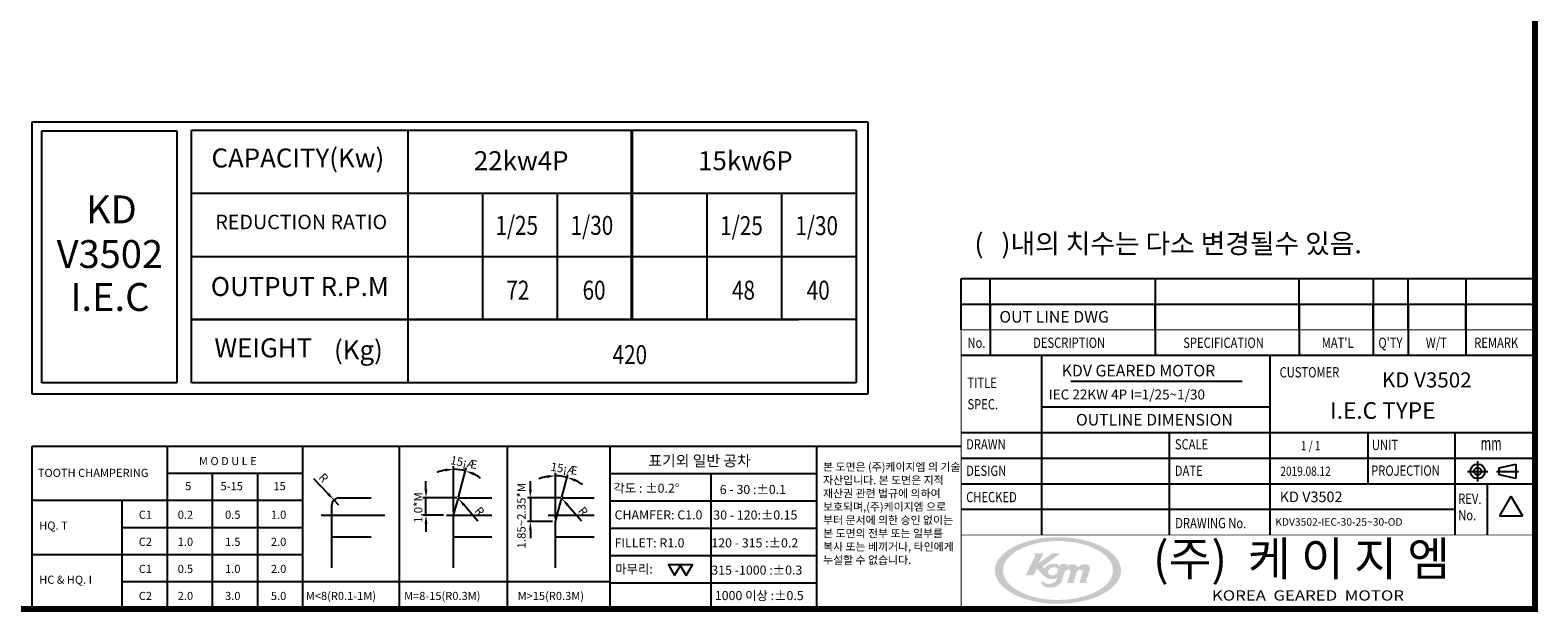
# Model space of a CAD drawing. Extents: x 4778 to 7521, y 470 to 2397.
# Drawn here: x 5787 to 7521, y 470 to 1139 of the extents above; entities that cross this region are included whole.
import ezdxf
from ezdxf.enums import TextEntityAlignment as Align

# ---------------------------------------------------------------- set-up
doc = ezdxf.new("R2010")
doc.units = 0
doc.header["$LTSCALE"] = 5
doc.header["$MEASUREMENT"] = 0
doc.layers.get('0').update_dxf_attribs({"linetype": 'CONTINUOUS'})
for name, color, linetype in [('1', 7, 'CONTINUOUS'), ('4', 4, 'CONTINUOUS'), ('DIM', 2, 'CONTINUOUS'), ('PLATE', 3, 'CONTINUOUS')]:
    doc.layers.add(name, color=color, linetype=linetype)
doc.styles.add('COM30', font='COMPLEX', dxfattribs={"width": 0.9, "height": 3})
doc.styles.add('GULIM', font='txt', dxfattribs={"width": 0.95})
doc.styles.add('ROMANS', font='romans', dxfattribs={"width": 0.7})
doc.styles.get("Standard").update_dxf_attribs({"font": 'TXT.shx'})

msp = doc.modelspace()

# ---------------------------------------------------------------- hatches: boundary and pattern name
at = {"layer": '1'}
h = msp.add_hatch(color=4, dxfattribs=at)
h.dxf.hatch_style = 1
edge = h.paths.add_edge_path()
edge.add_ellipse((6969.43078, 517.26986), major_axis=(-72.56724, 0.00106), ratio=0.5286538046, start_angle=0, end_angle=360)
edge = h.paths.add_edge_path(flags=16)
edge.add_ellipse((6969.43949, 517.28089), major_axis=(-63.23379, -0.01172), ratio=0.5356687838, start_angle=0, end_angle=360)
h = msp.add_hatch(color=4, dxfattribs=at)
h.dxf.hatch_style = 1
edge = h.paths.add_edge_path()
edge.add_spline(control_points=[(6978.8289, 521.63969), (6978.94486, 522.00917), (6979.13762, 522.62331), (6979.38106, 523.52962), (6979.66987, 524.14567), (6979.89329, 524.57468), (6980.0992, 524.97892), (6979.55679, 525.07627), (6979.08179, 524.89231), (6978.2287, 524.63943), (6976.98676, 524.56959), (6975.77163, 524.56587), (6974.67844, 524.5588), (6973.63048, 524.72169), (6972.44679, 523.95945), (6971.78006, 522.93808), (6971.58926, 522.24733), (6971.52943, 522.03072)], knot_values=[0, 0, 0, 0, 0.9192207329, 1.5278510388, 2.2439933693, 2.4768625289, 2.7670788511, 3.0412761689, 3.4524197755, 4.0632682248, 5.1049227016, 6.4119209868, 6.9463125495, 7.7133697047, 8.8599678385, 10.0261719746, 10.55893039, 10.55893039, 10.55893039, 10.55893039], degree=3, periodic=0)
edge.add_spline(control_points=[(6971.52943, 522.03072), (6971.15305, 522.44492), (6970.40018, 523.27341), (6968.28066, 524.79674), (6964.66459, 525.30411), (6961.07001, 524.72536), (6958.43196, 523.64033), (6956.59868, 522.63434), (6955.00829, 521.2143), (6954.25192, 520.01422), (6953.87451, 519.4154)], knot_values=[0, 0, 0, 0, 1.3292897009, 2.6588938923, 6.1222162668, 9.6092371626, 11.2451129, 12.8811308503, 14.5647274376, 16.2414410952, 16.2414410952, 16.2414410952, 16.2414410952], degree=3, periodic=0)
edge.add_line((6953.87451, 519.4154), (6951.84836, 521.92796))
edge.add_line((6951.84836, 521.92796), (6972.4417, 537.06684))
edge.add_line((6972.4417, 537.06684), (6963.32249, 537.06684))
edge.add_line((6963.32249, 537.06684), (6947.16465, 525.69112))
edge.add_line((6947.16465, 525.69112), (6952.7554, 537.06684))
edge.add_line((6952.7554, 537.06684), (6939.83209, 537.06684))
edge.add_spline(control_points=[(6939.83209, 537.06684), (6941.28138, 536.78298), (6943.1777, 536.41156), (6943.09091, 534.31859), (6942.88019, 533.64176), (6942.77792, 533.31325)], knot_values=[0, 0, 0, 0, 2.8468746184, 3.7249884542, 4.5530986272, 4.5530986272, 4.5530986272, 4.5530986272], degree=3, periodic=0)
edge.add_line((6942.77792, 533.31325), (6932.26875, 511.78369))
edge.add_line((6932.26875, 511.78369), (6941.51424, 511.78369))
edge.add_line((6941.51424, 511.78369), (6945.19206, 519.661))
edge.add_line((6945.19206, 519.661), (6952.27902, 511.8551))
edge.add_spline(control_points=[(6952.27902, 511.8551), (6953.33604, 510.93907), (6956.2257, 508.43484), (6961.56232, 506.9559), (6966.05165, 507.50983), (6967.57464, 508.62407), (6967.849, 508.84526)], knot_values=[0, 0, 0, 0, 1.6490481032, 4.5081296614, 6.3116267921, 6.7296146972, 6.7296146972, 6.7296146972, 6.7296146972], degree=3, periodic=0)
edge.add_spline(control_points=[(6967.849, 508.84526), (6967.94739, 508.91358), (6968.09282, 509.01456), (6968.25509, 508.85747), (6968.35458, 508.47147), (6968.03144, 506.81018), (6966.1242, 503.8803), (6961.67624, 501.7716), (6956.7946, 501.70492), (6953.45367, 503.0075), (6952.56513, 504.27679), (6952.54017, 504.3138)], knot_values=[0, 0, 0, 0, 0.1200357695, 0.1774136493, 0.2336303073, 0.5910866582, 2.1136353281, 4.2235451012, 6.0988565125, 7.9300025883, 7.9842675749, 7.9842675749, 7.9842675749, 7.9842675749], degree=3, periodic=0)
edge.add_spline(control_points=[(6952.54017, 504.3138), (6952.43438, 504.4214), (6952.25834, 504.60048), (6951.78158, 504.83079), (6951.06835, 504.79456), (6950.44881, 504.15778), (6950.3369, 503.26862), (6950.52605, 502.21144), (6951.56602, 500.63335), (6953.95239, 498.79655), (6957.76696, 497.69829), (6961.26055, 497.56002), (6963.90195, 497.95579), (6966.93566, 498.60122), (6970.95356, 500.66027), (6973.25797, 504.04084), (6974.04829, 505.96181), (6974.12995, 506.16028)], knot_values=[0, 0, 0, 0, 0.3556087664, 0.5917891555, 1.2435461252, 1.8948480114, 2.5255726066, 3.3035661819, 4.4083631723, 6.9232729901, 10.2945287729, 13.6751062329, 15.1599389743, 16.6338758253, 21.0526483577, 25.4836911988, 25.9942447355, 25.9942447355, 25.9942447355, 25.9942447355], degree=3, periodic=0)
edge.add_line((6974.12995, 506.16028), (6976.87416, 515.20111))
edge.add_spline(control_points=[(6976.87416, 515.20111), (6977.06849, 515.62227), (6977.45679, 516.46381), (6978.52228, 517.50763), (6979.77019, 518.13074), (6981.14151, 518.34178), (6982.42552, 518.27361), (6983.65906, 517.47058), (6983.92359, 516.028), (6983.68301, 515.13468), (6983.56181, 514.68466)], knot_values=[0, 0, 0, 0, 1.09501632, 2.1880236483, 3.4753631677, 4.3394675131, 5.469183282, 6.4749393006, 7.5665424218, 8.6746873638, 8.6746873638, 8.6746873638, 8.6746873638], degree=3, periodic=0)
edge.add_line((6983.56181, 514.68466), (6980.28156, 503.96648))
edge.add_spline(control_points=[(6980.28156, 503.96648), (6980.26771, 503.82121), (6980.24012, 503.53197), (6980.4667, 503.07422), (6980.90174, 502.90898), (6981.18714, 502.89429), (6981.28658, 502.88917)], knot_values=[0, 0, 0, 0, 0.3429576745, 0.6828692247, 1.1277049808, 1.3655629472, 1.3655629472, 1.3655629472, 1.3655629472], degree=3, periodic=0)
edge.add_line((6981.28658, 502.88917), (6987.99514, 502.88917))
edge.add_spline(control_points=[(6987.99514, 502.88917), (6988.05963, 502.89402), (6988.16083, 502.90163), (6988.21138, 503.02276), (6988.20504, 503.1046), (6988.1636, 503.20304), (6988.01461, 503.31945), (6987.82438, 503.4939), (6987.65519, 503.80617), (6987.59732, 504.18581), (6987.62316, 504.46507), (6987.63546, 504.59788)], knot_values=[0, 0, 0, 0, 0.1391486201, 0.2183574497, 0.2801977454, 0.3323610698, 0.4670708069, 0.7174244178, 0.9459174829, 1.2952449832, 1.6120750602, 1.6120750602, 1.6120750602, 1.6120750602], degree=3, periodic=0)
edge.add_line((6987.63546, 504.59788), (6990.72193, 514.68466))
edge.add_spline(control_points=[(6990.72193, 514.68466), (6990.91762, 515.20751), (6991.30841, 516.25165), (6992.49037, 517.47069), (6993.83149, 518.12477), (6995.26379, 518.35214), (6996.57389, 518.26407), (6997.74283, 517.40517), (6997.99978, 516.02895), (6997.75846, 515.13499), (6997.63689, 514.68466)], knot_values=[0, 0, 0, 0, 1.3159063883, 2.6279199947, 3.9240610108, 4.7883162543, 6.0686321105, 6.9342118596, 8.0260644448, 9.1343670907, 9.1343670907, 9.1343670907, 9.1343670907], degree=3, periodic=0)
edge.add_line((6997.63689, 514.68466), (6994.37319, 504.00567))
edge.add_spline(control_points=[(6994.37319, 504.00567), (6994.35358, 503.83327), (6994.31973, 503.53568), (6994.53038, 503.12295), (6994.92078, 502.9178), (6995.21559, 502.89886), (6995.36645, 502.88917)], knot_values=[0, 0, 0, 0, 0.4044300782, 0.6981304577, 1.0396442475, 1.3975825789, 1.3975825789, 1.3975825789, 1.3975825789], degree=3, periodic=0)
edge.add_line((6995.36645, 502.88917), (7002.16907, 502.88917))
edge.add_spline(control_points=[(7002.16907, 502.88917), (7002.23362, 502.89416), (7002.33481, 502.90197), (7002.38623, 503.02194), (7002.3799, 503.14621), (7002.22208, 503.30799), (7002.00333, 503.47886), (7001.83011, 503.81128), (7001.77471, 504.18726), (7001.79669, 504.46504), (7001.80721, 504.59788)], knot_values=[0, 0, 0, 0, 0.1394470007, 0.2185936156, 0.2807978362, 0.4273574562, 0.7210193697, 0.9491763531, 1.2944273224, 1.6108794266, 1.6108794266, 1.6108794266, 1.6108794266], degree=3, periodic=0)
edge.add_line((7001.80721, 504.59788), (7005.64092, 517.13364))
edge.add_spline(control_points=[(7005.64092, 517.13364), (7005.89374, 518.02612), (7006.26963, 519.35307), (7005.97599, 521.20701), (7005.08872, 522.65465), (7003.44297, 524.10767), (7000.94436, 524.48532), (6998.40268, 524.44529), (6996.05161, 523.51606), (6993.77308, 522.41118), (6992.40047, 521.40901), (6991.71415, 520.90792)], knot_values=[0, 0, 0, 0, 2.1753121823, 3.2342620069, 4.3490887885, 6.1611723327, 8.2429386664, 10.1715467889, 12.158795768, 14.1738626283, 16.1890213841, 16.1890213841, 16.1890213841, 16.1890213841], degree=3, periodic=0)
edge.add_spline(control_points=[(6991.71476, 520.90639), (6991.5017, 521.43918), (6991.07544, 522.50509), (6989.69432, 523.54038), (6988.0372, 524.49375), (6986.06077, 524.43908), (6983.98935, 524.35873), (6982.11545, 523.71638), (6980.34626, 522.79489), (6979.3345, 522.02462), (6978.8289, 521.63969)], knot_values=[0, 0, 0, 0, 1.337586338, 2.6759801812, 3.9983712298, 5.8052127322, 7.2236450601, 8.9378005713, 10.4472642756, 11.9551124873, 11.9551124873, 11.9551124873, 11.9551124873], degree=3, periodic=0)
edge = h.paths.add_edge_path(flags=16)
edge.add_spline(control_points=[(6961.86989, 520.42409), (6962.70963, 520.66663), (6964.91854, 521.30464), (6968.21071, 520.53737), (6969.45428, 518.06286), (6969.25382, 516.04854), (6968.19423, 514.17516), (6966.42465, 512.28252), (6963.48929, 511.52405), (6960.92592, 511.9173), (6958.64244, 513.16971), (6957.38865, 516.08266), (6959.25908, 519.11729), (6961.08511, 520.03128), (6961.86989, 520.42409)], knot_values=[0, 0, 0, 0, 2.0956486395, 5.5124663588, 6.7673927398, 8.3672131357, 10.0973939468, 11.8305824496, 14.3804226898, 16.9304064595, 17.8142796057, 20.5170306352, 23.2764444597, 25.3561424717, 25.3561424717, 25.3561424717, 25.3561424717], degree=3, periodic=0)

# ---------------------------------------------------------------- linework, layer by layer
at = {"color": 4}
for p, q in [((6891.27992, 794.09451), (6891.27992, 764.60722)), ((7081.10432, 794.09451), (7081.10432, 764.60722)), ((7246.9703, 794.09451), (7246.9703, 764.60722)), ((7331.74625, 794.09451), (7331.74625, 764.60722)), ((7372.29127, 794.09451), (7372.29127, 764.60722)), ((7438.63766, 794.09451), (7438.63766, 764.60722))]:
    msp.add_line(p, q, dxfattribs=at)
at = {"color": 7}
for p, q in [((7517.88474, 788.56564), (7517.88474, 764.60722)), ((7517.88474, 764.60722), (6858.10672, 764.60722))]:
    msp.add_line(p, q, dxfattribs=at)
at = {"layer": '1', "color": 4}
for p, q in [((6950.5112, 764.60722), (6950.5112, 558.19622)), ((7213.13234, 764.60722), (7213.13234, 676.14537)), ((6984.09862, 735.11994), (7181.15358, 735.11994)), ((6950.5112, 705.63265), (7213.13234, 705.63265)), ((6858.12827, 676.14537), (7517.88474, 676.14537)), ((7213.13234, 676.14537), (7213.13234, 558.19622)), ((7325.60499, 676.14537), (7325.60499, 617.17079)), ((7425.74539, 676.14537), (7425.74539, 558.19622)), ((6858.12827, 646.65808), (7517.88474, 646.65808)), ((6858.12827, 617.17079), (7517.88474, 617.17079)), ((7462.89632, 617.17079), (7462.89632, 558.19622)), ((6858.12827, 587.68351), (7425.74539, 587.68351))]:
    msp.add_line(p, q, dxfattribs=at)
at = {"layer": '1'}
for p, q in [((5789.48799, 660.36927), (6858.12827, 660.36927)), ((5789.48799, 473.08971), (5789.48799, 660.36927)), ((7452.09812, 642.99648), (7452.09812, 619.80607)), ((7440.50292, 631.40127), (7463.69333, 631.40127)), ((7452.09812, 631.40127), (7463.69333, 631.40127)), ((7473.70737, 631.40127), (7499.006, 631.40127)), ((7476.8697, 635.61771), (7495.84367, 639.83415)), ((7476.8697, 627.18483), (7476.8697, 635.61771)), ((7495.84367, 622.9684), (7476.8697, 627.18483)), ((7495.84367, 639.83415), (7495.84367, 622.9684))]:
    msp.add_line(p, q, dxfattribs=at)
at = {"layer": '1', "const_width": 6.85049}
msp.add_lwpolyline([(7517.88474, 2363.35686), (4844.5069, 2363.35686), (4844.5069, 473.08971), (7517.88474, 473.08971)], close=True, dxfattribs=at)
at = {"layer": '1'}
for points, const_width in [([(6858.10672, 794.09451), (7517.88474, 794.09451)], 1.10577), ([(6858.12827, 473.08971), (6858.12827, 794.09451)], 0.85987), ([(6858.12827, 764.60722), (7517.88474, 764.60722)], 0.85987), ([(6858.12827, 558.19622), (7517.88474, 558.19622)], 0.79058)]:
    msp.add_lwpolyline(points, dxfattribs=dict(at, const_width=const_width))
for radius in [8.43288, 4.21644]:
    msp.add_circle((7452.09812, 631.40127), radius, dxfattribs=at)
at = {"layer": '4'}
for p, q in [((7517.90629, 853.06908), (6858.10672, 853.06908)), ((6858.10672, 794.09451), (6858.10672, 853.06908)), ((6891.27992, 794.09451), (6891.27992, 853.06908)), ((7081.10432, 853.06908), (7081.10432, 794.09451)), ((7246.9703, 794.09451), (7246.9703, 853.06908)), ((7331.74625, 853.06908), (7331.74625, 794.09451)), ((7372.29127, 794.09451), (7372.29127, 853.06908)), ((7438.63766, 853.06908), (7438.63766, 794.09451)), ((7517.88474, 823.58179), (6858.12827, 823.58179)), ((6891.27992, 823.58179), (6891.27992, 794.09451)), ((7081.10432, 794.09451), (7081.10432, 823.58179)), ((7246.9703, 823.58179), (7246.9703, 794.09451)), ((7331.74625, 794.09451), (7331.74625, 823.58179)), ((7372.29127, 823.58179), (7372.29127, 794.09451)), ((7438.63766, 794.09451), (7438.63766, 823.58179)), ((5945.22669, 473.08971), (5945.22669, 660.36927)), ((6100.96538, 473.08971), (6100.96538, 660.36927)), ((6212.29513, 473.08971), (6212.29513, 660.36927)), ((6336.20684, 473.08971), (6336.20684, 660.36927)), ((6453.86223, 660.36927), (6453.86223, 473.08955)), ((6691.95857, 473.08955), (6691.95857, 660.36927)), ((7097.1803, 676.14537), (7097.1803, 558.19622)), ((5945.22669, 629.22153), (6100.96538, 629.22153)), ((5997.13959, 473.08971), (5997.13959, 629.22153)), ((6049.05248, 473.08971), (6049.05248, 629.22153)), ((6274.38175, 584.51204), (6274.38175, 637.20061)), ((6279.92746, 601.74804), (6288.9143, 635.28737)), ((6391.41825, 577.21652), (6391.41825, 629.68974)), ((6398.91879, 601.74804), (6405.89506, 627.78383)), ((6453.86223, 628.8938), (6691.95857, 628.8938)), ((6570.31102, 628.99771), (6570.31102, 473.08955)), ((6113.21522, 623.19749), (6130.05295, 605.45987)), ((6242.59131, 610.40413), (6242.59131, 620.09454)), ((6362.61116, 610.40413), (6362.61116, 620.09454)), ((5789.48799, 598.07379), (6100.96538, 598.07379)), ((5893.31379, 473.08971), (5893.31379, 598.07379)), ((6134.13691, 520.47856), (6134.13691, 592.40766)), ((6142.44298, 592.40766), (6136.7245, 598.43175)), ((6142.44298, 600.71372), (6179.42218, 600.71372)), ((6278.57951, 600.71372), (6239.13045, 600.71372)), ((6242.59131, 581.05118), (6242.59131, 600.71372)), ((6274.38175, 581.05118), (6279.03173, 598.40511)), ((6282.04037, 600.71372), (6318.25241, 600.71372)), ((6302.23755, 574.03876), (6286.32007, 592.60664)), ((6397.57083, 600.71372), (6359.1503, 600.71372)), ((6362.61116, 600.71372), (6362.61116, 573.75566)), ((6391.41825, 573.75566), (6398.02305, 598.40511)), ((6401.03169, 600.71372), (6435.91293, 600.71372)), ((6421.35995, 574.03876), (6405.44247, 592.60664)), ((6453.86223, 597.41833), (6691.9693, 597.41833)), ((7490.36899, 602.98103), (7477.10738, 580.01125)), ((7490.36899, 602.98103), (7503.6306, 580.01125)), ((6121.91854, 581.05118), (6195.07843, 581.05118)), ((6262.60565, 581.05118), (6239.13045, 581.05118)), ((6266.06651, 581.05118), (6318.25241, 581.05118)), ((6274.38175, 520.47856), (6274.38175, 581.05118)), ((6387.95739, 573.75566), (6359.1503, 573.75566)), ((6383.10301, 581.05118), (6435.91293, 581.05118)), ((6391.41825, 520.47856), (6391.41825, 573.75566)), ((7477.10738, 580.01125), (7503.6306, 580.01125)), ((5893.31379, 566.92605), (6100.96538, 566.92605)), ((6134.13691, 556.14621), (6179.42218, 556.14621)), ((6242.59131, 571.36077), (6242.59131, 561.67036)), ((6274.38175, 556.14621), (6318.25241, 556.14621)), ((6362.61116, 564.06525), (6362.61116, 554.37485)), ((6391.41825, 556.14621), (6435.91293, 556.14621)), ((6453.86223, 565.94285), (6691.98004, 565.94285)), ((5789.48799, 535.77831), (6100.96538, 535.77831)), ((6453.86223, 534.46738), (6691.99077, 534.46738)), ((5893.31379, 504.63057), (6453.86223, 504.63057)), ((6453.86223, 502.99191), (6691.95857, 502.99191))]:
    msp.add_line(p, q, dxfattribs=at)
for points in [[(6528.49391, 511.45609), (6535.66566, 523.87794), (6521.32215, 523.87794)], [(6541.77529, 511.45609), (6548.94705, 523.87794), (6534.60353, 523.87794)]]:
    msp.add_lwpolyline(points, close=True, dxfattribs=at)
for centre, radius, start, end in [((6274.38175, 581.05118), 52.68858, 100.55266648, 111.10533296), ((6274.38175, 581.05118), 52.68858, 75, 90), ((6274.38175, 581.05118), 52.68858, 53.89466704, 64.44733352), ((6391.41825, 573.75566), 52.47322, 100.59609997, 111.19219994), ((6391.41825, 573.75566), 52.47322, 75, 90), ((6391.41825, 573.75566), 52.47322, 53.80780006, 64.40390003), ((6142.44298, 592.40766), 8.30606, 90, 180), ((6282.04037, 597.59895), 3.11477, 90, 165), ((6401.03169, 597.59895), 3.11477, 90, 165)]:
    msp.add_arc(centre, radius, start, end, dxfattribs=at)
for p in [(6136.7691, 598.47378), (6401.03169, 600.71372), (6274.38175, 581.05118), (6274.38175, 581.05118)]:
    msp.add_point(p, dxfattribs=at)
for points in [[(6264.58388, 634.45686), (6264.88093, 631.24041), (6274.38175, 633.73975)], [(6296.54878, 627.07126), (6297.66817, 630.10123), (6288.01856, 631.94444)], [(6381.62011, 626.94227), (6381.91837, 623.72593), (6391.41825, 626.22888)], [(6413.52769, 619.56449), (6414.64823, 622.59403), (6404.99932, 624.4409)], [(6240.97624, 610.40413), (6244.20638, 610.40413), (6242.59131, 600.71372)], [(6360.99609, 610.40413), (6364.22623, 610.40413), (6362.61116, 600.71372)], [(6131.2243, 606.57179), (6128.8816, 604.34794), (6136.7245, 598.43175)], [(6287.54625, 593.6578), (6285.09389, 591.55549), (6280.01314, 599.96372)], [(6406.66865, 593.6578), (6404.21629, 591.55549), (6399.13554, 599.96372)], [(6240.97624, 571.36077), (6244.20638, 571.36077), (6242.59131, 581.05118)], [(6360.99609, 564.06525), (6364.22623, 564.06525), (6362.61116, 573.75566)]]:
    msp.add_solid(points, dxfattribs=at)
at = {"layer": 'DIM', "color": 3}
for p, q in [((5789.68011, 1033.82262), (6750.67659, 1033.82262)), ((5789.68011, 720.21426), (5789.68011, 1033.82262)), ((5800.61235, 1023.43459), (5956.13157, 1023.43459)), ((5800.61235, 733.44576), (5800.61235, 1023.43459)), ((5956.13157, 1023.43459), (5956.13157, 733.44576)), ((5973.04844, 1024.11169), (6737.32127, 1024.11169)), ((5973.04844, 733.44576), (5973.04844, 1024.11169)), ((6221.73164, 1024.11169), (6221.73164, 733.44576)), ((6478.73079, 1024.11169), (6478.73079, 806.10571)), ((6479.52645, 1024.11169), (6479.52645, 806.10571)), ((6737.32127, 1024.11169), (6737.32127, 733.44576)), ((6750.67659, 1033.82262), (6750.67659, 720.21426)), ((5973.04844, 951.44303), (6565.45806, 951.44303)), ((6230.84325, 951.44303), (6737.32127, 951.44303)), ((6307.66325, 951.44303), (6307.66325, 806.10571)), ((6393.59485, 951.44303), (6393.59485, 806.10571)), ((6565.45806, 951.44303), (6565.45806, 806.10571)), ((6565.45806, 951.44303), (6565.45806, 806.10571)), ((6651.38966, 951.44303), (6651.38966, 806.10571)), ((5973.04844, 878.77437), (6670.89734, 878.77437)), ((6230.84325, 878.77437), (6737.32127, 878.77437)), ((5973.04844, 806.10571), (6670.89734, 806.10571)), ((6737.32127, 806.10571), (5973.04844, 806.10571)), ((5956.13157, 733.44576), (5800.61235, 733.44576)), ((6737.32127, 733.44576), (5973.04844, 733.44576)), ((6750.67659, 720.21426), (5789.68011, 720.21426))]:
    msp.add_line(p, q, dxfattribs=at)

# ---------------------------------------------------------------- texts
at = {"layer": '1'}
for s, height, width, p in [('No.', 11.794914, 0.8, (6865.33596, 773.47167)), ('DESCRIPTION', 11.7949143, 0.8, (6940.88661, 773.47167)), ('SPECIFICATION', 11.7949143, 0.8, (7113.50677, 773.47167)), ("MAT'L", 11.794914, 0.8, (7272.79924, 773.47167)), ("Q'TY", 11.794914, 0.8, (7337.92829, 773.47167)), ('W/T', 11.794914, 0.8, (7392.49888, 773.47167)), ('REMARK', 11.794914, 0.8, (7448.15736, 773.47167)), ('CUSTOMER', 11.794914, 0.8, (7224.30023, 739.49478)), ('TITLE', 11.794914, 0.8, (6865.33596, 727.36073)), ('SPEC.', 11.794914, 0.8, (6865.33596, 702.69818)), ('DRAWN', 11.794914, 0.8, (6863.83882, 656.60793)), ('SCALE', 11.794914, 0.8, (7103.84569, 656.60793)), ('UNIT', 11.794914, 0.8, (7330.47554, 655.87826)), ('mm', 15.811642, 0.6, (7455.5996, 655.63901)), ('DESIGN', 11.794914, 0.8, (6863.83882, 626.16618)), ('DATE', 11.794914, 0.8, (7103.82619, 626.16618)), ('PROJECTION', 11.794914, 0.8, (7329.60471, 626.3278)), ('CHECKED', 11.794914, 0.8, (6863.83882, 595.9076)), ('REV.', 11.794914, 0.8, (7429.747, 593.90566)), ('DRAWING No.', 11.7949143, 0.8, (7104.31165, 565.9221)), ('No.', 11.794914, 0.8, (7429.747, 575.11405))]:
    msp.add_text(s, height=height, dxfattribs=dict(at, width=width)).set_placement(p)
at = {"layer": '4'}
for s, height, width, p in [('1 / 1', 10.615423, 0.8, (7248.72399, 655.67841)), ('2019.08.12', 10.615423, 0.8, (7225.22574, 626.19112)), ('KOREA  GEARED  MOTOR', 11.7949143, 1.2, (7146.41986, 482.64076))]:
    msp.add_text(s, height=height, dxfattribs=dict(at, width=width)).set_placement(p)
for s, height, style, p in [('M O D U L E', 9.3443218, 'ROMANS', (5981.4554, 638.54757)), ('TOOTH CHAMPERING ', 9.3443218, 'ROMANS', (5796.16925, 624.94372)), ('5', 9.34432, 'ROMANS', (5965.57779, 609.63901)), ('5-15', 9.344322, 'ROMANS', (6006.30288, 609.63901)), ('15', 9.344322, 'ROMANS', (6067.08032, 609.63901)), ('  6 - 30 :±0.1', 10.4399289, 'GULIM', (6574.06989, 605.31387)), ('HQ. T', 9.344322, 'ROMANS', (5797.75781, 564.29266)), ('C1', 9.344322, 'ROMANS', (5912.2747, 576.7628)), ('0.2', 9.344322, 'ROMANS', (5957.07196, 576.7628)), ('0.5', 9.344322, 'ROMANS', (6011.50911, 576.7628)), ('1.0', 9.344322, 'ROMANS', (6064.24477, 576.7628)), ('  30 - 120:±0.15', 10.4399289, 'GULIM', (6566.64043, 575.92712)), ('C2', 9.344322, 'ROMANS', (5912.2747, 545.61506)), ('1.0', 9.344322, 'ROMANS', (5957.07196, 545.61506)), ('1.5', 9.344322, 'ROMANS', (6011.50911, 545.61506)), ('2.0', 9.344322, 'ROMANS', (6064.24477, 545.61506)), (' 120 - 315 :±0.2', 10.4399289, 'GULIM', (6567.56911, 543.82518)), ('C1', 9.344322, 'ROMANS', (5912.2747, 514.46732)), ('0.5', 9.344322, 'ROMANS', (5957.07196, 514.46732)), ('1.0', 9.344322, 'ROMANS', (6011.50911, 514.46732)), ('2.0', 9.344322, 'ROMANS', (6064.24477, 514.46732)), (' 315 -1000 :±0.3', 10.4399289, 'GULIM', (6567.56911, 512.47107)), ('HC & HQ. I', 9.344322, 'ROMANS', (5797.75781, 501.99718)), ('C2', 9.344322, 'ROMANS', (5912.2747, 483.31958)), ('2.0', 9.344322, 'ROMANS', (5957.07196, 483.31958)), ('3.0', 9.344322, 'ROMANS', (6011.50911, 483.31958)), ('5.0', 9.344322, 'ROMANS', (6064.24477, 483.31958)), ('M<8(R0.1-1M)', 9.3443218, 'ROMANS', (6104.37682, 483.31958)), ('M=8-15(R0.3M)', 9.3443218, 'ROMANS', (6217.35864, 483.31958)), ('M>15(R0.3M)', 9.3443218, 'ROMANS', (6347.997, 483.31958)), ('1000 이상 :±0.5', 10.4399289, 'GULIM', (6574.77512, 483.20169))]:
    msp.add_text(s, height=height, dxfattribs=dict(at, style=style)).set_placement(p)
at = {"layer": '4', "attachment_point": 1, "style": 'GULIM'}
for s, insert, char_height, width in [('(   )내의 치수는 다소 변경될수 있음.', (6873.36603, 904.81952), 22.5502463, 605.2926919), ('표기외 일반 공차', (6498.36122, 649.84325), 12.527915, 158.808526), ('본 도면은 (주)케이지엠 의 기술 자산입니다. 본 도면은 지적 재산권 관련 법규에 의하여 보호되며,\\P(주)케이지엠 으로  부터 문서에 의한 승인 없이는 본 도면의 전부 또는 일부를 복사 또는 베끼거나, 타인에게 누설할 수 없습니다.', (6699.25262, 641.16636), 9.1849972, 158.8759763), ('각도 : ±0.2°', (6458.18074, 617.1839), 10.439929, 112.1302783), ('CHAMFER: C1.0', (6459.48941, 586.48512), 10.4399289, 111.9313109), ('FILLET: R1.0', (6459.48941, 554.29715), 10.4399289, 110.0179542), ('마무리:', (6460.16548, 524.23431), 10.439929, 72.7075172)]:
    msp.add_mtext(s, dxfattribs=dict(at, insert=insert, char_height=char_height, width=width))
at = {"layer": '4', "attachment_point": 5, "style": 'ROMANS'}
for s, insert, char_height, rotation in [('\\A1;15¡Æ', (6286.10817, 641.61316), 9.690408, 349.04161194), ('\\A1;R', (6124.82441, 624.03775), 9.690408, 313.50910399), ('\\A1;15¡Æ', (6401.50037, 634.39468), 9.690408, 350.56010007), ('1.85~2.35*M', (6353.61292, 580.36801), 9.6904078, 90), ('\\A1;1.0*M', (6233.59307, 589.75464), 9.690408, 90), ('\\A1;R', (6304.26385, 585.50059), 9.690408, 310.60513844), ('\\A1;R', (6423.38625, 585.50059), 9.690408, 310.60513844)]:
    msp.add_mtext(s, dxfattribs=dict(at, insert=insert, char_height=char_height, rotation=rotation))
at = {"layer": '4', "insert": (7078.68304, 550.38278), "char_height": 39.1647212, "width": 396.6948479, "attachment_point": 1}
msp.add_mtext('{\\f돋움|b0|i0|c129|p50;(주)  케 이 지 엠}', dxfattribs=at)
at = {"layer": 'DIM', "color": 3, "width": 0.8}
for s, p in [('1/25', (6322.42707, 903.58515)), ('1/30', (6408.91813, 903.58515)), ('1/25', (6580.93631, 903.22644)), ('1/30', (6667.42736, 903.22644)), ('72', (6335.01253, 828.99848)), ('60', (6422.66372, 828.99848)), ('48', (6594.52693, 828.99848)), ('40', (6680.45853, 828.99848)), ('420', (6457.17212, 754.78))]:
    msp.add_text(s, height=21.830229, dxfattribs=at).set_placement(p)
at = {"layer": 'DIM', "color": 3, "attachment_point": 5}
for s, insert, char_height in [('CAPACITY(Kw)', (6095.2466, 989.19769), 21.8302295), ('22kw4P', (6352.09338, 986.08264), 21.830229), ('15kw6P', (6609.88819, 986.08264), 21.830229), ('REDUCTION RATIO', (6099.11184, 916.25071), 16.5909744), ('OUTPUT R.P.M', (6097.4993, 841.29944), 21.8302295), ('WEIGHT', (6055.46717, 770.67046), 21.830229), ('(Kg)', (6164.89169, 768.25088), 21.830229)]:
    msp.add_mtext(s, dxfattribs=dict(at, insert=insert, char_height=char_height))
at = {"layer": 'PLATE', "color": 3, "style": 'COM30'}
for s, height, p in [('OUT LINE DWG', 13.3671384, (6902.03709, 802.58257)), ('KDV GEARED MOTOR', 13.3671384, (6973.69303, 740.6235)), ('KD V3502', 17.37728, (7341.96014, 727.93397)), ('IEC 22KW 4P I=1/25~1/30', 11.4289033, (6958.74264, 714.08296)), ('I.E.C TYPE', 19.115008, (7282.3238, 691.8625)), ('KD V3502', 12.164096, (7224.43462, 595.93353)), ('KDV3502-IEC-30-25~30-OD', 8.6851645, (7219.30418, 568.80774))]:
    msp.add_text(s, height=height, dxfattribs=at).set_placement(p)
msp.add_text('OUTLINE DIMENSION', height=13.3671384, dxfattribs=at).set_placement((7080.28381, 690.791), align=Align.MIDDLE_CENTER)
at = {"layer": 'PLATE', "color": 3, "char_height": 32.081132, "attachment_point": 5, "style": 'COM30'}
for s, insert in [('KD', (5880.80693, 928.65756)), ('V3502', (5879.02098, 877.30503)), ('I.E.C', (5879.02098, 827.89605))]:
    msp.add_mtext(s, dxfattribs=dict(at, insert=insert))

doc.saveas('drawing.dxf')
